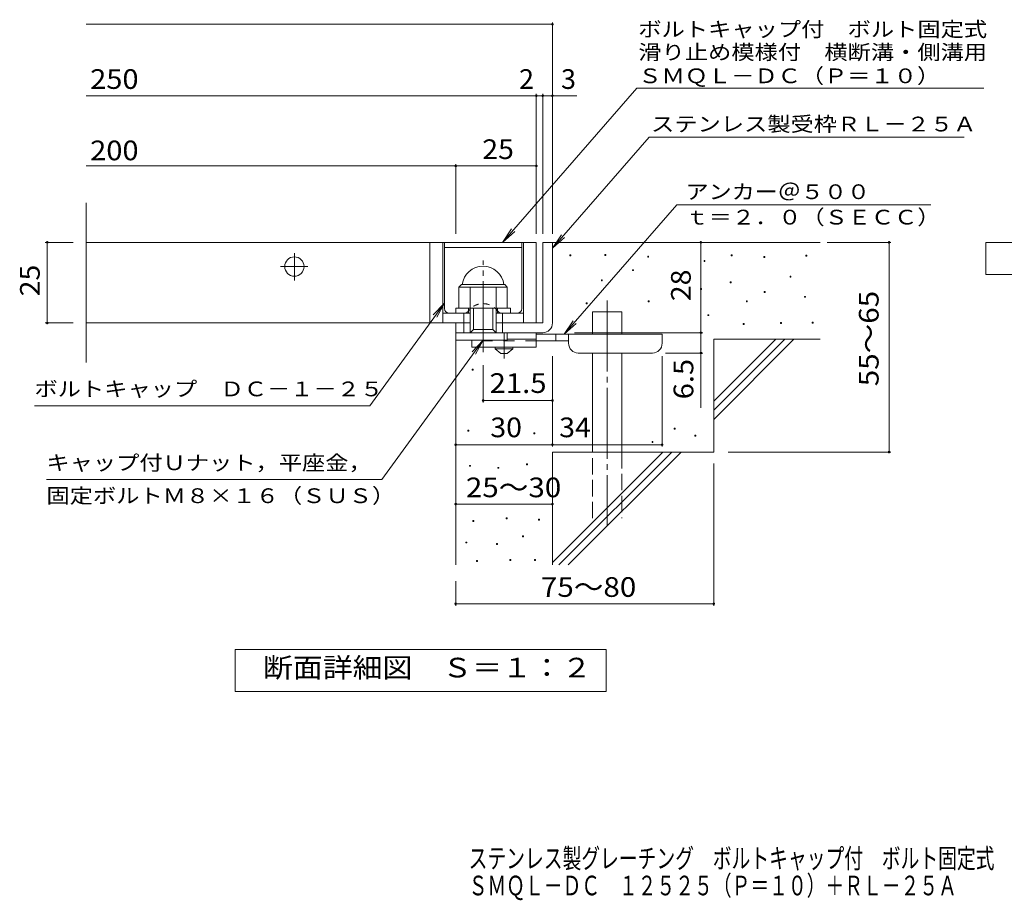
# Model space of a CAD drawing. Units: millimetres. Extents: x -1591 to 1922, y -1362 to 1277.
# Drawn here: x -1479 to 47, y -1362 to 3 of the extents above; entities that cross this region are included whole.
import ezdxf

# ---------------------------------------------------------------- set-up
doc = ezdxf.new("R2010")
doc.units = ezdxf.units.MM
doc.header["$LTSCALE"] = 10
for name, pattern in [('JWW_CENTER1', [6.773333, 4.233333, -0.846667, 0.846667, -0.846667]), ('JWW_CENTER2', [13.546667, 11.006667, -0.846667, 0.846667, -0.846667]), ('JWW_DASHED1', [1.693333, 0.846667, -0.846667]), ('JWW_DASHED2', [3.386667, 1.693333, -1.693333]), ('JWW_DASHED3', [3.386667, 2.54, -0.846667])]:
    doc.linetypes.add(name, pattern=pattern)
for name, color, linetype in [('D-0', 7, 'Continuous'), ('D-1', 7, 'Continuous'), ('D-2', 7, 'Continuous'), ('D-3', 7, 'Continuous'), ('D-4', 7, 'Continuous'), ('D-5', 7, 'Continuous'), ('D-6', 7, 'Continuous'), ('D-9', 7, 'Continuous'), ('F-5ﾚｲﾔ', 7, 'Continuous')]:
    doc.layers.add(name, color=color, linetype=linetype)
doc.styles.add('ＭＳ ゴシック', font='txt', dxfattribs={"height": 1})

msp = doc.modelspace()

# ---------------------------------------------------------------- linework, layer by layer
at = {"layer": 'D-0', "color": 7, "linetype": 'Continuous', "lineweight": 9}
for p, q in [((-626.4, -363.1), (-626.4, -361.6)), ((-626.4, -361.6), (-624.9, -361.6)), ((-624.9, -363.1), (-626.4, -363.1)), ((-624.9, -361.6), (-624.9, -363.1)), ((-572.2, -362.5), (-572.2, -361)), ((-572.2, -361), (-570.7, -361)), ((-570.7, -362.5), (-572.2, -362.5)), ((-570.7, -361), (-570.7, -362.5)), ((-505.9, -365.2), (-505.9, -363.7)), ((-505.9, -363.7), (-504.4, -363.7)), ((-504.4, -365.2), (-505.9, -365.2)), ((-504.4, -363.7), (-504.4, -365.2)), ((-376.7, -363.1), (-376.7, -361.6)), ((-376.7, -361.6), (-375.2, -361.6)), ((-375.2, -363.1), (-376.7, -363.1)), ((-375.2, -361.6), (-375.2, -363.1)), ((-325.9, -365.8), (-325.9, -364.3)), ((-325.9, -364.3), (-324.4, -364.3)), ((-324.4, -365.8), (-325.9, -365.8)), ((-324.4, -364.3), (-324.4, -365.8)), ((-260.9, -363.8), (-260.9, -362.3)), ((-260.9, -362.3), (-259.4, -362.3)), ((-259.4, -363.8), (-260.9, -363.8)), ((-259.4, -362.3), (-259.4, -363.8)), ((-418.6, -371.9), (-418.6, -370.4)), ((-418.6, -370.4), (-417.1, -370.4)), ((-417.1, -371.9), (-418.6, -371.9)), ((-417.1, -370.4), (-417.1, -371.9)), ((-529.6, -386.1), (-529.6, -384.6)), ((-529.6, -384.6), (-528.1, -384.6)), ((-528.1, -386.1), (-529.6, -386.1)), ((-528.1, -384.6), (-528.1, -386.1)), ((-285.3, -396.3), (-285.3, -394.8)), ((-285.3, -394.8), (-283.8, -394.8)), ((-283.8, -396.3), (-285.3, -396.3)), ((-283.8, -394.8), (-283.8, -396.3)), ((-577.7, -401.7), (-577.7, -400.2)), ((-577.7, -400.2), (-576.2, -400.2)), ((-576.2, -401.7), (-577.7, -401.7)), ((-576.2, -400.2), (-576.2, -401.7)), ((-378, -405.1), (-378, -403.6)), ((-378, -403.6), (-376.5, -403.6)), ((-376.5, -405.1), (-378, -405.1)), ((-376.5, -403.6), (-376.5, -405.1)), ((-424, -415.2), (-424, -413.7)), ((-424, -413.7), (-422.5, -413.7)), ((-422.5, -415.2), (-424, -415.2)), ((-422.5, -413.7), (-422.5, -415.2)), ((-325.2, -420), (-325.2, -418.5)), ((-325.2, -418.5), (-323.7, -418.5)), ((-323.7, -420), (-325.2, -420)), ((-323.7, -418.5), (-323.7, -420)), ((-263, -427.4), (-263, -425.9)), ((-263, -425.9), (-261.5, -425.9)), ((-261.5, -425.9), (-261.5, -427.4)), ((-601.3, -437.6), (-601.3, -436.1)), ((-601.3, -436.1), (-599.8, -436.1)), ((-599.8, -437.6), (-601.3, -437.6)), ((-599.8, -436.1), (-599.8, -437.6)), ((-505.2, -434.2), (-505.2, -432.7)), ((-505.2, -432.7), (-503.7, -432.7)), ((-503.7, -434.2), (-505.2, -434.2)), ((-503.7, -432.7), (-503.7, -434.2)), ((-353, -434.2), (-353, -432.7)), ((-353, -432.7), (-351.5, -432.7)), ((-351.5, -434.2), (-353, -434.2)), ((-351.5, -432.7), (-351.5, -434.2)), ((-261.5, -427.4), (-263, -427.4)), ((-412.5, -455.8), (-412.5, -454.3)), ((-412.5, -454.3), (-411, -454.3)), ((-411, -455.8), (-412.5, -455.8)), ((-411, -454.3), (-411, -455.8)), ((-357.7, -469.4), (-357.7, -467.9)), ((-357.7, -467.9), (-356.2, -467.9)), ((-356.2, -469.4), (-357.7, -469.4)), ((-356.2, -467.9), (-356.2, -469.4)), ((-300.2, -468), (-300.2, -466.5)), ((-300.2, -466.5), (-298.7, -466.5)), ((-298.7, -468), (-300.2, -468)), ((-298.7, -466.5), (-298.7, -468)), ((-250.8, -467.4), (-250.8, -465.9)), ((-250.8, -465.9), (-249.3, -465.9)), ((-249.3, -467.4), (-250.8, -467.4)), ((-249.3, -465.9), (-249.3, -467.4)), ((-778.1, -540.5), (-778.1, -539)), ((-778.1, -539), (-776.6, -539)), ((-776.6, -540.5), (-778.1, -540.5)), ((-776.6, -539), (-776.6, -540.5)), ((-784.7, -634.9), (-784.7, -633.4)), ((-784.7, -633.4), (-783.2, -633.4)), ((-783.2, -634.9), (-784.7, -634.9)), ((-783.2, -633.4), (-783.2, -634.9)), ((-682.4, -639), (-682.4, -637.5)), ((-682.4, -637.5), (-680.9, -637.5)), ((-680.9, -639), (-682.4, -639)), ((-680.9, -637.5), (-680.9, -639)), ((-464.7, -631.9), (-464.7, -630.4)), ((-464.7, -630.4), (-463.2, -630.4)), ((-463.2, -631.9), (-464.7, -631.9)), ((-463.2, -630.4), (-463.2, -631.9)), ((-499.2, -652.2), (-499.2, -650.7)), ((-499.2, -650.7), (-497.7, -650.7)), ((-497.7, -652.2), (-499.2, -652.2)), ((-497.7, -650.7), (-497.7, -652.2)), ((-432.8, -642.6), (-432.8, -641.1)), ((-432.8, -641.1), (-431.3, -641.1)), ((-431.3, -642.6), (-432.8, -642.6)), ((-431.3, -641.1), (-431.3, -642.6)), ((-693.9, -687), (-693.9, -685.5)), ((-693.9, -685.5), (-692.4, -685.5)), ((-692.4, -685.5), (-692.4, -687)), ((-782.2, -689.3), (-782.2, -687.8)), ((-782.2, -687.8), (-780.7, -687.8)), ((-780.7, -689.3), (-782.2, -689.3)), ((-780.7, -687.8), (-780.7, -689.3)), ((-738.1, -692.4), (-738.1, -690.9)), ((-738.1, -690.9), (-736.6, -690.9)), ((-736.6, -692.4), (-738.1, -692.4)), ((-736.6, -690.9), (-736.6, -692.4)), ((-692.4, -687), (-693.9, -687)), ((-776.9, -774.6), (-776.9, -773.1)), ((-776.9, -773.1), (-775.4, -773.1)), ((-775.4, -774.6), (-776.9, -774.6)), ((-775.4, -773.1), (-775.4, -774.6)), ((-725.1, -770.8), (-725.1, -769.3)), ((-725.1, -769.3), (-723.6, -769.3)), ((-723.6, -770.8), (-725.1, -770.8)), ((-723.6, -769.3), (-723.6, -770.8)), ((-675.3, -772.7), (-675.3, -771.2)), ((-675.3, -771.2), (-673.8, -771.2)), ((-673.8, -772.7), (-675.3, -772.7)), ((-673.8, -771.2), (-673.8, -772.7)), ((-787.6, -808.1), (-787.6, -806.6)), ((-787.6, -806.6), (-786.1, -806.6)), ((-786.1, -808.1), (-787.6, -808.1)), ((-786.1, -806.6), (-786.1, -808.1)), ((-700, -798.6), (-700, -797.1)), ((-700, -797.1), (-698.5, -797.1)), ((-698.5, -798.6), (-700, -798.6)), ((-698.5, -797.1), (-698.5, -798.6)), ((-740.4, -810.4), (-740.4, -808.9)), ((-740.4, -808.9), (-738.9, -808.9)), ((-738.9, -810.4), (-740.4, -810.4)), ((-738.9, -808.9), (-738.9, -810.4)), ((-771.2, -836.6), (-771.2, -835.1)), ((-771.2, -835.1), (-769.7, -835.1)), ((-769.7, -836.6), (-771.2, -836.6)), ((-769.7, -835.1), (-769.7, -836.6)), ((-719.4, -835.1), (-719.4, -833.6)), ((-719.4, -833.6), (-717.9, -833.6)), ((-717.9, -835.1), (-719.4, -835.1)), ((-717.9, -833.6), (-717.9, -835.1)), ((-681.4, -835.1), (-681.4, -833.6)), ((-681.4, -833.6), (-679.9, -833.6)), ((-679.9, -835.1), (-681.4, -835.1)), ((-679.9, -833.6), (-679.9, -835.1))]:
    msp.add_line(p, q, dxfattribs=at)
at = {"layer": 'D-1', "color": 2, "linetype": 'Continuous', "lineweight": 9}
for p, q in [((-668.5, -342.2), (-668.5, -467.2)), ((-653.5, -342.2), (-668.5, -342.2)), ((-653.5, -467.2), (-653.5, -342.2)), ((-798.5, -411.7), (-794.5, -407.7)), ((-798.5, -444.2), (-798.5, -411.7)), ((-798.5, -411.7), (-723.5, -411.7)), ((-794.5, -407.7), (-727.5, -407.7)), ((-781, -482.2), (-781, -411.7)), ((-741, -482.2), (-741, -411.7)), ((-723.5, -411.7), (-727.5, -407.7)), ((-723.5, -444.2), (-723.5, -411.7)), ((-803.5, -444.2), (-718.5, -444.2)), ((-803.5, -452.2), (-803.5, -444.2)), ((-791, -482.2), (-791, -452.2)), ((-783.5, -452.2), (-783.5, -444.2)), ((-776, -477.2), (-776, -444.2)), ((-746, -477.2), (-746, -444.2)), ((-738.5, -452.2), (-738.5, -444.2)), ((-731, -482.2), (-731, -452.2)), ((-718.5, -452.2), (-718.5, -444.2)), ((-803.5, -482.2), (-803.5, -467.2)), ((-803.5, -493.7), (-803.5, -467.2)), ((-781, -467.2), (-803.5, -467.2)), ((-668.5, -467.2), (-741, -467.2)), ((-803.5, -482.2), (-668.5, -482.2)), ((-781, -482.2), (-776, -477.2)), ((-776, -477.2), (-746, -477.2)), ((-746, -477.2), (-741, -482.2)), ((-723.5, -493.7), (-723.5, -482.2)), ((-723.5, -493.7), (-803.5, -493.7))]:
    msp.add_line(p, q, dxfattribs=at)
at = {"layer": 'D-1', "color": 2, "linetype": 'JWW_CENTER2', "lineweight": 9}
msp.add_line((-761, -512.6), (-761, -370.6), dxfattribs=at)
at = {"layer": 'D-1', "color": 2, "linetype": 'Continuous', "lineweight": 9}
for centre, radius, start, end in [((-761, -411.7), 32.5, 7.0697, 172.9303), ((-668.5, -467.2), 15, 270, 0)]:
    msp.add_arc(centre, radius, start, end, dxfattribs=at)
at = {"layer": 'D-2', "color": 3, "linetype": 'Continuous', "lineweight": 9}
for p, q in [((-1376.2, -528.5), (-1376.2, -280.8)), ((-1376.2, -342.2), (-678.5, -342.2)), ((-843.5, -342.2), (-843.5, -467.2)), ((-823.5, -342.2), (-823.5, -467.2)), ((-698.5, -342.2), (-698.5, -467.2)), ((-678.5, -342.2), (-678.5, -467.2)), ((-823.5, -452.2), (-781, -452.2)), ((-741, -452.2), (-698.5, -452.2)), ((-781, -467.2), (-1376.2, -467.2))]:
    msp.add_line(p, q, dxfattribs=at)
at = {"layer": 'D-2', "color": 3, "linetype": 'JWW_CENTER1', "lineweight": 9}
for p, q in [((-1053.5, -401.2), (-1053.5, -358.2)), ((-1075, -379.7), (-1032, -379.7))]:
    msp.add_line(p, q, dxfattribs=at)
at = {"layer": 'D-2', "color": 3, "linetype": 'Continuous', "lineweight": 9}
msp.add_circle((-1053.5, -379.7), 15, dxfattribs=at)
at = {"layer": 'D-3', "color": 6, "linetype": 'Continuous', "lineweight": 9}
for p, q in [((-821, -342.7), (-701, -342.7)), ((-821, -444.7), (-821, -342.7)), ((-821, -350.2), (-701, -350.2)), ((-701, -444.7), (-701, -342.7))]:
    msp.add_line(p, q, dxfattribs=at)
at = {"layer": 'D-3', "color": 6, "linetype": 'JWW_DASHED1', "lineweight": 9}
for p, q in [((-813.5, -452.2), (-790.2, -452.2)), ((-708.5, -452.2), (-731.9, -452.2))]:
    msp.add_line(p, q, dxfattribs=at)
for centre, radius, start, end in [((-761, -465.5), 28.3, 35.5487, 144.4513), ((-790.2, -444.7), 7.5, 270, 324.4513), ((-731.9, -444.7), 7.5, 215.5487, 270)]:
    msp.add_arc(centre, radius, start, end, dxfattribs=at)
at = {"layer": 'D-3', "color": 6, "linetype": 'Continuous', "lineweight": 9}
for centre, start, end in [((-813.5, -444.7), 180, 270), ((-708.5, -444.7), 270, 0)]:
    msp.add_arc(centre, 7.5, start, end, dxfattribs=at)
at = {"layer": 'D-4', "color": 7, "linetype": 'Continuous', "lineweight": 9}
for p, q in [((-1376.2, -4.3), (-653.5, -4.3)), ((-653.5, -329.2), (-653.5, -1.3)), ((-1376.2, -115), (-678.5, -115)), ((-678.5, -329.2), (-678.5, -112)), ((-678.5, -115), (-673.5, -115)), ((-673.5, -115), (-615.8, -115)), ((-668.5, -329.2), (-668.5, -112)), ((-1376.2, -223.8), (-803.5, -223.8)), ((-803.5, -329.2), (-803.5, -220.8)), ((-803.5, -223.8), (-678.5, -223.8)), ((-1439.6, -342.2), (-1396.2, -342.2)), ((-1436.6, -342.2), (-1436.6, -467.2)), ((-423.5, -482.2), (-423.5, -342.2)), ((-227.5, -342.2), (-128.8, -342.2)), ((-131.8, -667.2), (-131.8, -342.2)), ((-1439.6, -467.2), (-1396.2, -467.2)), ((-619.5, -482.2), (-420.5, -482.2)), ((-423.5, -482.2), (-423.5, -598.9)), ((-653.5, -658.8), (-653.5, -518.7)), ((-483.5, -658.8), (-483.5, -518.7)), ((-420.5, -513.7), (-478.5, -513.7)), ((-761, -590.3), (-761, -532.6)), ((-653.5, -587.3), (-761, -587.3)), ((-803.5, -655.8), (-653.5, -655.8)), ((-653.5, -655.8), (-483.5, -655.8)), ((-381.3, -667.2), (-128.8, -667.2)), ((-403.5, -684.7), (-403.5, -905.3)), ((-803.5, -747.8), (-653.5, -747.8)), ((-803.5, -867.2), (-803.5, -905.3)), ((-803.5, -902.3), (-403.5, -902.3))]:
    msp.add_line(p, q, dxfattribs=at)
at = {"layer": 'D-4', "color": 7, "linetype": 'Continuous', "lineweight": 9, "const_width": 2}
for points in [[(-652.5, -4.3, 0.414214), (-653.5, -3.3, 0.414214), (-654.5, -4.3, 0.414214), (-653.5, -5.3, 0.414214)], [(-677.5, -115, 0.414214), (-678.5, -114, 0.414214), (-679.5, -115, 0.414214), (-678.5, -116, 0.414214)], [(-667.5, -115, 0.414214), (-668.5, -114, 0.414214), (-669.5, -115, 0.414214), (-668.5, -116, 0.414214)], [(-652.5, -115, 0.414214), (-653.5, -114, 0.414214), (-654.5, -115, 0.414214), (-653.5, -116, 0.414214)], [(-802.5, -223.8, 0.414214), (-803.5, -222.8, 0.414214), (-804.5, -223.8, 0.414214), (-803.5, -224.8, 0.414214)], [(-677.5, -223.8, 0.414214), (-678.5, -222.8, 0.414214), (-679.5, -223.8, 0.414214), (-678.5, -224.8, 0.414214)], [(-1435.6, -342.2, 0.414214), (-1436.6, -341.2, 0.414214), (-1437.6, -342.2, 0.414214), (-1436.6, -343.2, 0.414214)], [(-422.5, -342.2, 0.414214), (-423.5, -341.2, 0.414214), (-424.5, -342.2, 0.414214), (-423.5, -343.2, 0.414214)], [(-130.8, -342.2, 0.414214), (-131.8, -341.2, 0.414214), (-132.8, -342.2, 0.414214), (-131.8, -343.2, 0.414214)], [(-1435.6, -467.2, 0.414214), (-1436.6, -466.2, 0.414214), (-1437.6, -467.2, 0.414214), (-1436.6, -468.2, 0.414214)], [(-422.5, -482.2, 0.414214), (-423.5, -481.2, 0.414214), (-424.5, -482.2, 0.414214), (-423.5, -483.2, 0.414214)], [(-422.5, -513.7, 0.414214), (-423.5, -512.7, 0.414214), (-424.5, -513.7, 0.414214), (-423.5, -514.7, 0.414214)], [(-760, -587.3, 0.414214), (-761, -586.3, 0.414214), (-762, -587.3, 0.414214), (-761, -588.3, 0.414214)], [(-652.5, -587.3, 0.414214), (-653.5, -586.3, 0.414214), (-654.5, -587.3, 0.414214), (-653.5, -588.3, 0.414214)], [(-802.5, -655.8, 0.414214), (-803.5, -654.8, 0.414214), (-804.5, -655.8, 0.414214), (-803.5, -656.8, 0.414214)], [(-652.5, -655.8, 0.414214), (-653.5, -654.8, 0.414214), (-654.5, -655.8, 0.414214), (-653.5, -656.8, 0.414214)], [(-482.5, -655.8, 0.414214), (-483.5, -654.8, 0.414214), (-484.5, -655.8, 0.414214), (-483.5, -656.8, 0.414214)], [(-130.8, -667.2, 0.414214), (-131.8, -666.2, 0.414214), (-132.8, -667.2, 0.414214), (-131.8, -668.2, 0.414214)], [(-802.5, -747.8, 0.414214), (-803.5, -746.8, 0.414214), (-804.5, -747.8, 0.414214), (-803.5, -748.8, 0.414214)], [(-652.5, -747.8, 0.414214), (-653.5, -746.8, 0.414214), (-654.5, -747.8, 0.414214), (-653.5, -748.8, 0.414214)], [(-802.5, -902.3, 0.414214), (-803.5, -901.3, 0.414214), (-804.5, -902.3, 0.414214), (-803.5, -903.3, 0.414214)], [(-402.5, -902.3, 0.414214), (-403.5, -901.3, 0.414214), (-404.5, -902.3, 0.414214), (-403.5, -903.3, 0.414214)]]:
    msp.add_lwpolyline(points, format="xyb", close=True, dxfattribs=at)
at = {"layer": 'D-5', "color": 7, "linetype": 'Continuous', "lineweight": 9}
for p, q in [((-522.8, -103.3), (-730.7, -342.2)), ((-522.8, -103.3), (15.3, -103.3)), ((-503.7, -179.3), (-653.5, -351.4)), ((-503.7, -179.3), (-15.6, -179.3)), ((-460.8, -284.1), (-635.4, -484.7)), ((-460.8, -284.1), (-67.2, -284.1)), ((-730.7, -342.2), (-716.9, -321.3)), ((-730.7, -342.2), (-711.9, -325.6)), ((-653.5, -351.4), (-639.7, -330.6)), ((-653.5, -351.4), (-634.8, -334.9)), ((18.2, -392.2), (18.2, -342.2)), ((18.2, -342.2), (243.2, -342.2)), ((243.2, -392.2), (18.2, -392.2)), ((-936.3, -595.4), (-821, -436.4)), ((-821, -436.4), (-838.2, -454.5)), ((-821, -436.4), (-832.9, -458.4)), ((-635.4, -484.7), (-621.6, -463.8)), ((-635.4, -484.7), (-616.7, -468.1)), ((-917.8, -709.9), (-761, -493.7)), ((-761, -493.7), (-778.2, -511.8)), ((-761, -493.7), (-772.9, -515.7)), ((-936.3, -595.4), (-1456.3, -595.4)), ((-917.8, -709.9), (-1437.8, -709.9)), ((-1145.5, -1038.1), (-1145.5, -973.1)), ((-1145.5, -973.1), (-570.5, -973.1)), ((-570.5, -973.1), (-570.5, -1038.1)), ((-570.5, -1038.1), (-1145.5, -1038.1))]:
    msp.add_line(p, q, dxfattribs=at)
at = {"layer": 'D-6', "color": 6, "linetype": 'Continuous', "lineweight": 9}
for p, q in [((-653.5, -342.2), (-238.5, -342.2)), ((-591.2, -484.7), (-591.2, -449.7)), ((-591.2, -449.7), (-546.2, -449.7)), ((-546.2, -484.7), (-546.2, -449.7)), ((-803.5, -482.2), (-803.5, -842.2)), ((-403.5, -588.2), (-307.5, -492.2)), ((-403.5, -492.2), (-238.5, -492.2)), ((-403.5, -602.3), (-293.4, -492.2)), ((-403.5, -492.2), (-403.5, -667.2)), ((-403.5, -616.5), (-279.2, -492.2)), ((-591.2, -667.2), (-591.2, -513.7)), ((-546.2, -667.2), (-546.2, -513.7)), ((-653.5, -667.2), (-653.5, -842.2)), ((-653.5, -667.2), (-403.5, -667.2)), ((-653.5, -838.2), (-482.5, -667.2)), ((-643.4, -842.2), (-468.4, -667.2)), ((-629.2, -842.2), (-454.2, -667.2))]:
    msp.add_line(p, q, dxfattribs=at)
at = {"layer": 'D-6', "color": 6, "linetype": 'JWW_CENTER2', "lineweight": 9}
msp.add_line((-568.7, -432.2), (-568.7, -780.5), dxfattribs=at)
at = {"layer": 'D-6', "color": 6, "linetype": 'JWW_DASHED3', "lineweight": 9}
for p, q in [((-591.2, -769.7), (-591.2, -667.2)), ((-546.2, -667.2), (-546.2, -769.7))]:
    msp.add_line(p, q, dxfattribs=at)
at = {"layer": 'D-9', "color": 4, "linetype": 'JWW_CENTER1', "lineweight": 9}
msp.add_line((-728.5, -522.4), (-728.5, -482.2), dxfattribs=at)
at = {"layer": 'D-9', "color": 3, "linetype": 'Continuous', "lineweight": 9}
for p, q in [((-678.5, -482.2), (-723.5, -482.2)), ((-678.5, -482.2), (-678.5, -504.7)), ((-778.5, -493.7), (-778.5, -504.7)), ((-678.5, -492.2), (-723.5, -492.2)), ((-678.5, -504.7), (-778.5, -504.7))]:
    msp.add_line(p, q, dxfattribs=at)
at = {"layer": 'D-9', "color": 4, "linetype": 'Continuous', "lineweight": 9}
for p, q in [((-483.5, -484.7), (-678.5, -484.7)), ((-648.5, -494.7), (-648.5, -484.7)), ((-628.5, -498.7), (-628.5, -484.7)), ((-483.5, -498.7), (-483.5, -484.7)), ((-628.5, -494.7), (-678.5, -494.7)), ((-613.5, -513.7), (-498.5, -513.7))]:
    msp.add_line(p, q, dxfattribs=at)
at = {"layer": 'D-9', "color": 3, "linetype": 'JWW_DASHED2', "lineweight": 9}
msp.add_line((-678.5, -494.7), (-778.5, -494.7), dxfattribs=at)
at = {"layer": 'D-9', "color": 2, "linetype": 'Continuous', "lineweight": 9}
for p, q in [((-742.3, -507.2), (-742.3, -504.7)), ((-742.3, -507.2), (-733.5, -514.7)), ((-742.3, -507.2), (-714.8, -507.2)), ((-733.5, -514.7), (-723.5, -514.7)), ((-723.5, -514.7), (-714.8, -507.2)), ((-714.8, -507.2), (-714.8, -504.7))]:
    msp.add_line(p, q, dxfattribs=at)
at = {"layer": 'D-9', "color": 4, "linetype": 'Continuous', "lineweight": 9}
for centre, start, end in [((-613.5, -498.7), 180, 270), ((-498.5, -498.7), 270, 0)]:
    msp.add_arc(centre, 15, start, end, dxfattribs=at)

# ---------------------------------------------------------------- texts
at = {"layer": 'D-4', "color": 2, "linetype": 'Continuous', "lineweight": 9, "style": 'ＭＳ ゴシック'}
for s, width, p in [('250', 1.083333, (-1370, -104.4)), ('25', 1.0625, (-762.3, -213.1)), ('200', 1.083333, (-1370, -215)), ('30', 1.0625, (-749.8, -644.2)), ('34', 1.0625, (-643.1, -644.2)), ('25～30', 1.104167, (-787.7, -737.2)), ('75～80', 1.104167, (-671.4, -891.6))]:
    msp.add_text(s, height=30.48, dxfattribs=dict(at, width=width)).set_placement(p)
for s, p in [('2', (-705.3, -104.4)), ('3', (-640.2, -104.4))]:
    msp.add_text(s, height=30.5, dxfattribs=at).set_placement(p)
at = {"layer": 'D-4', "color": 2, "linetype": 'Continuous', "lineweight": 211, "style": 'ＭＳ ゴシック', "width": 1.0625}
for s, p in [('25', (-1448.2, -425.9)), ('28', (-439.2, -433.4))]:
    msp.add_text(s, height=30.48, rotation=90, dxfattribs=at).set_placement(p)
at = {"layer": 'D-4', "color": 2, "linetype": 'Continuous', "lineweight": 9, "style": 'ＭＳ ゴシック'}
for s, width, p in [('55～65', 1.104167, (-148, -565.2)), ('6.5', 1.083333, (-435.2, -585.4))]:
    msp.add_text(s, height=30.48, rotation=90, dxfattribs=dict(at, width=width)).set_placement(p)
at = {"layer": 'D-4', "color": 2, "linetype": 'Continuous', "lineweight": 211, "style": 'ＭＳ ゴシック', "width": 1.09375}
msp.add_text('21.5', height=30.48, dxfattribs=at).set_placement((-751, -575.6))
at = {"layer": 'D-5', "color": 7, "linetype": 'Continuous', "lineweight": 9, "style": 'ＭＳ ゴシック'}
for s, width, p in [('ボルトキャップ付\u3000ボルト固定式', 1.155556, (-520.4, -23.4)), ('滑り止め模様付\u3000横断溝・側溝用', 1.155556, (-520.4, -58.9)), ('アンカー＠５００', 1.145833, (-447.2, -275.2)), ('ｔ＝２．０（ＳＥＣＣ）', 1.151515, (-447.2, -314.6)), ('ボルトキャップ\u3000ＤＣ－１－２５', 1.155556, (-1456.3, -580.8)), ('キャップ付Ｕナット，平座金，', 1.154762, (-1437.8, -695.2))]:
    msp.add_text(s, height=22.86, dxfattribs=dict(at, width=width)).set_placement(p)
at = {"layer": 'D-5', "color": 7, "linetype": 'Continuous', "lineweight": 211, "style": 'ＭＳ ゴシック', "width": 1.153846}
msp.add_text('ＳＭＱＬ－ＤＣ（Ｐ＝１０）', height=22.86, dxfattribs=at).set_placement((-520.4, -95.6))
at = {"layer": 'D-5', "color": 7, "linetype": 'Continuous', "lineweight": 9, "style": 'ＭＳ ゴシック'}
for s, rotation, width, p in [('ステンレス製受枠ＲＬ－２５Ａ', 359.9999, 1.154762, (-500.6, -170.3)), ('固定ボルトＭ８×１６（ＳＵＳ）', 0, 1.155556, (-1437.8, -746.3))]:
    msp.add_text(s, height=22.86, rotation=rotation, dxfattribs=dict(at, width=width)).set_placement(p)
at = {"layer": 'D-5', "color": 2, "linetype": 'Continuous', "lineweight": 9, "style": 'ＭＳ ゴシック', "width": 1.113636}
msp.add_text('断面詳細図\u3000Ｓ＝１：２', height=30.48, dxfattribs=at).set_placement((-1102.1, -1016.5))
at = {"layer": 'F-5ﾚｲﾔ', "color": 2, "linetype": 'Continuous', "lineweight": 9, "style": 'ＭＳ ゴシック', "width": 0.7}
for s, p in [('ステンレス製グレーチング\u3000ボルトキャップ付\u3000ボルト固定式\u3000滑り止め模様付\u3000横断溝・側溝用', (-783.4, -1312.1)), ('ＳＭＱＬ－ＤＣ\u3000１２５２５（Ｐ＝１０）＋ＲＬ－２５Ａ', (-783.4, -1354.2))]:
    msp.add_text(s, height=30.48, dxfattribs=at).set_placement(p)

doc.saveas('drawing.dxf')
